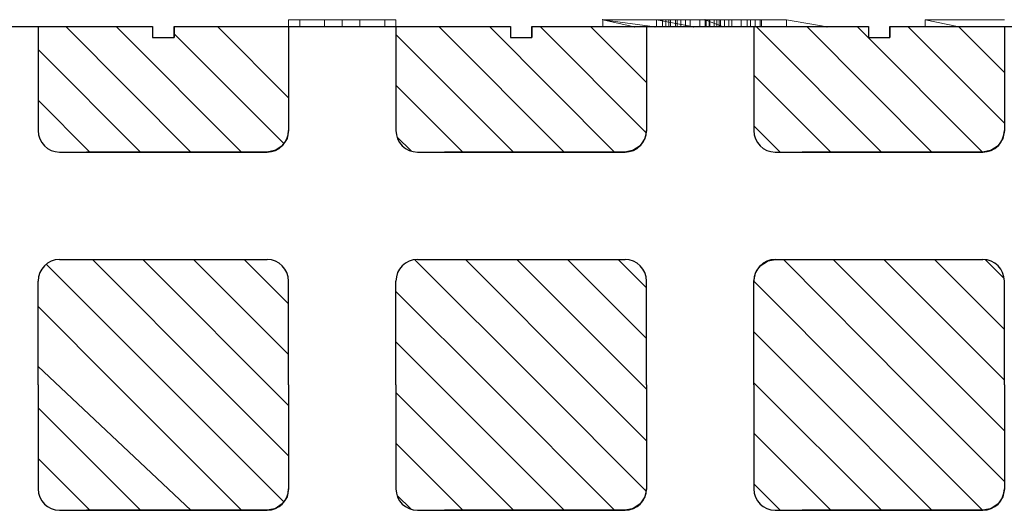
# Model space of a CAD drawing. Extents: x 14177 to 14504, y 2494 to 2693.
# Drawn here: x 14352 to 14365, y 2584 to 2591 of the extents above; entities that cross this region are included whole.
import ezdxf

# ---------------------------------------------------------------- set-up
doc = ezdxf.new("R2010")
doc.units = 0
doc.header["$MEASUREMENT"] = 0
doc.layers.add('1', color=7, linetype='Continuous')
doc.layers.add('3', color=84, linetype='Continuous')

msp = doc.modelspace()

# ---------------------------------------------------------------- linework, layer by layer
at = {"layer": '1', "color": 7, "linetype": 'Continuous'}
for p, q in [((14348.666, 2590.453, 0), (14353.516, 2590.453, 0)), ((14351.916, 2590.453, 0), (14351.916, 2589.003, 0)), ((14352.302, 2590.453, 0), (14354.052, 2588.703, 0)), ((14353.009, 2590.453, 0), (14354.759, 2588.703, 0)), ((14353.516, 2590.453, 0), (14353.516, 2590.303, 0)), ((14353.816, 2590.453, 0), (14353.816, 2590.303, 0)), ((14353.816, 2590.453, 0), (14358.516, 2590.453, 0)), ((14354.424, 2590.453, 0), (14355.416, 2589.461, 0)), ((14355.416, 2590.453, 0), (14355.416, 2589.003, 0)), ((14356.916, 2590.453, 0), (14356.916, 2589.003, 0)), ((14357.514, 2590.453, 0), (14359.264, 2588.703, 0)), ((14358.221, 2590.453, 0), (14359.971, 2588.703, 0)), ((14358.516, 2590.453, 0), (14358.516, 2590.303, 0)), ((14358.816, 2590.453, 0), (14358.816, 2590.303, 0)), ((14358.816, 2590.453, 0), (14363.516, 2590.453, 0)), ((14358.929, 2590.453, 0), (14360.41, 2588.972, 0)), ((14359.636, 2590.453, 0), (14360.416, 2589.673, 0)), ((14360.416, 2590.453, 0), (14360.416, 2589.003, 0)), ((14361.916, 2590.453, 0), (14361.916, 2589.003, 0)), ((14361.948, 2590.453, 0), (14363.698, 2588.703, 0)), ((14362.655, 2590.453, 0), (14364.405, 2588.703, 0)), ((14363.362, 2590.453, 0), (14365.112, 2588.703, 0)), ((14363.516, 2590.453, 0), (14363.516, 2590.303, 0)), ((14363.816, 2590.453, 0), (14363.816, 2590.303, 0)), ((14363.816, 2590.453, 0), (14368.516, 2590.453, 0)), ((14364.069, 2590.453, 0), (14365.416, 2589.107, 0)), ((14364.776, 2590.453, 0), (14365.416, 2589.814, 0)), ((14365.416, 2590.453, 0), (14365.416, 2589.003, 0)), ((14353.516, 2590.303, 0), (14353.816, 2590.303, 0)), ((14353.816, 2590.354, 0), (14355.349, 2588.82, 0)), ((14356.916, 2590.345, 0), (14358.557, 2588.703, 0)), ((14358.516, 2590.303, 0), (14358.816, 2590.303, 0)), ((14363.516, 2590.303, 0), (14363.816, 2590.303, 0)), ((14351.916, 2590.133, 0), (14353.345, 2588.703, 0)), ((14361.916, 2589.778, 0), (14362.991, 2588.703, 0)), ((14356.916, 2589.638, 0), (14357.85, 2588.703, 0)), ((14351.916, 2589.426, 0), (14352.638, 2588.703, 0)), ((14361.916, 2589.071, 0), (14362.283, 2588.703, 0)), ((14356.935, 2588.911, 0), (14357.127, 2588.72, 0)), ((14352.216, 2588.703, 0), (14355.116, 2588.703, 0)), ((14357.216, 2588.703, 0), (14360.116, 2588.703, 0)), ((14362.216, 2588.703, 0), (14365.116, 2588.703, 0)), ((14352.03, 2587.139, 0), (14353.816, 2585.354, 0)), ((14352.216, 2587.203, 0), (14355.116, 2587.203, 0)), ((14352.674, 2587.203, 0), (14354.424, 2585.453, 0)), ((14353.381, 2587.203, 0), (14355.416, 2585.168, 0)), ((14354.088, 2587.203, 0), (14355.416, 2585.876, 0)), ((14354.795, 2587.203, 0), (14355.416, 2586.583, 0)), ((14357.181, 2587.201, 0), (14358.929, 2585.453, 0)), ((14357.216, 2587.203, 0), (14360.116, 2587.203, 0)), ((14357.886, 2587.203, 0), (14359.636, 2585.453, 0)), ((14358.606, 2587.203, 0), (14360.416, 2585.393, 0)), ((14359.313, 2587.203, 0), (14360.416, 2586.101, 0)), ((14360.02, 2587.203, 0), (14360.416, 2586.808, 0)), ((14362.216, 2587.203, 0), (14365.116, 2587.203, 0)), ((14362.331, 2587.203, 0), (14364.069, 2585.453, 0)), ((14363.026, 2587.203, 0), (14364.776, 2585.453, 0)), ((14363.733, 2587.203, 0), (14365.416, 2585.521, 0)), ((14364.44, 2587.203, 0), (14365.416, 2586.228, 0)), ((14365.147, 2587.203, 0), (14365.414, 2586.937, 0)), ((14351.916, 2585.453, 0), (14351.916, 2586.903, 0)), ((14355.416, 2585.453, 0), (14355.416, 2586.903, 0)), ((14356.916, 2585.453, 0), (14356.916, 2586.903, 0)), ((14360.416, 2585.453, 0), (14360.416, 2586.903, 0)), ((14361.916, 2585.453, 0), (14361.916, 2586.903, 0)), ((14361.916, 2586.9, 0), (14363.362, 2585.453, 0)), ((14365.416, 2585.453, 0), (14365.416, 2586.903, 0)), ((14356.916, 2586.759, 0), (14358.221, 2585.453, 0)), ((14351.916, 2586.547, 0), (14353.009, 2585.453, 0)), ((14361.916, 2586.193, 0), (14362.655, 2585.453, 0)), ((14356.916, 2586.052, 0), (14357.514, 2585.453, 0)), ((14351.916, 2585.712, 0), (14354.052, 2583.703, 0)), ((14361.916, 2585.481, 0), (14363.698, 2583.703, 0)), ((14351.916, 2585.453, 0), (14351.916, 2584.003, 0)), ((14353.009, 2585.453, 0), (14354.759, 2583.703, 0)), ((14353.816, 2585.354, 0), (14355.349, 2583.82, 0)), ((14354.424, 2585.453, 0), (14355.416, 2584.461, 0)), ((14355.416, 2585.453, 0), (14355.416, 2584.003, 0)), ((14356.916, 2585.453, 0), (14356.916, 2584.003, 0)), ((14356.916, 2585.345, 0), (14358.557, 2583.703, 0)), ((14357.514, 2585.453, 0), (14359.264, 2583.703, 0)), ((14358.221, 2585.453, 0), (14359.971, 2583.703, 0)), ((14358.929, 2585.453, 0), (14360.41, 2583.972, 0)), ((14359.636, 2585.453, 0), (14360.416, 2584.673, 0)), ((14360.416, 2585.453, 0), (14360.416, 2584.003, 0)), ((14361.916, 2585.453, 0), (14361.916, 2584.003, 0)), ((14362.655, 2585.453, 0), (14364.405, 2583.703, 0)), ((14363.362, 2585.453, 0), (14365.112, 2583.703, 0)), ((14364.069, 2585.453, 0), (14365.416, 2584.107, 0)), ((14364.776, 2585.453, 0), (14365.416, 2584.814, 0)), ((14365.416, 2585.453, 0), (14365.416, 2584.003, 0)), ((14351.916, 2585.133, 0), (14353.345, 2583.703, 0)), ((14361.916, 2584.778, 0), (14362.991, 2583.703, 0)), ((14356.916, 2584.638, 0), (14357.85, 2583.703, 0)), ((14351.916, 2584.426, 0), (14352.638, 2583.703, 0)), ((14361.916, 2584.071, 0), (14362.283, 2583.703, 0)), ((14356.935, 2583.911, 0), (14357.127, 2583.72, 0)), ((14352.216, 2583.703, 0), (14355.116, 2583.703, 0)), ((14357.216, 2583.703, 0), (14360.116, 2583.703, 0)), ((14362.216, 2583.703, 0), (14365.116, 2583.703, 0))]:
    msp.add_line(p, q, dxfattribs=at)
for centre, start, end in [((14352.216, 2589.003, 0), 180, 270), ((14355.116, 2589.003, 0), 270, 360), ((14357.216, 2589.003, 0), 180, 270), ((14360.116, 2589.003, 0), 270, 360), ((14362.216, 2589.003, 0), 180, 270), ((14365.116, 2589.003, 0), 270, 360), ((14352.216, 2586.903, 0), 90, 180), ((14355.116, 2586.903, 0), 0, 90), ((14357.216, 2586.903, 0), 90, 180), ((14360.116, 2586.903, 0), 0, 90), ((14362.216, 2586.903, 0), 90, 180), ((14365.116, 2586.903, 0), 0, 90), ((14352.216, 2584.003, 0), 180, 270), ((14355.116, 2584.003, 0), 270, 360), ((14357.216, 2584.003, 0), 180, 270), ((14360.116, 2584.003, 0), 270, 360), ((14362.216, 2584.003, 0), 180, 270), ((14365.116, 2584.003, 0), 270, 360)]:
    msp.add_arc(centre, 0.3, start, end, dxfattribs=at)
at = {"layer": '1', "color": 7, "linetype": 'Continuous', "invisible_edges": 5}
for points in [[(14352.593, 2588.703, 0), (14355.416, 2590.453, 0), (14355.416, 2589.003, 0), (14354.932, 2588.703, 0)], [(14353.816, 2590.453, 0), (14353.816, 2590.453, 0), (14354.057, 2590.453, 0), (14353.816, 2590.303, 0)], [(14357.593, 2588.703, 0), (14360.416, 2590.453, 0), (14360.416, 2589.003, 0), (14359.932, 2588.703, 0)], [(14358.816, 2590.453, 0), (14358.816, 2590.453, 0), (14359.057, 2590.453, 0), (14358.816, 2590.303, 0)], [(14362.593, 2588.703, 0), (14365.416, 2590.453, 0), (14365.416, 2589.003, 0), (14364.932, 2588.703, 0)], [(14363.816, 2590.453, 0), (14363.816, 2590.453, 0), (14364.057, 2590.453, 0), (14363.816, 2590.303, 0)], [(14354.932, 2588.703, 0), (14355.416, 2589.003, 0), (14355.394, 2588.893, 0), (14355.089, 2588.703, 0)], [(14359.932, 2588.703, 0), (14360.416, 2589.003, 0), (14360.394, 2588.893, 0), (14360.089, 2588.703, 0)], [(14364.932, 2588.703, 0), (14365.416, 2589.003, 0), (14365.394, 2588.893, 0), (14365.089, 2588.703, 0)], [(14355.089, 2588.703, 0), (14355.394, 2588.893, 0), (14355.376, 2588.865, 0), (14355.116, 2588.703, 0)], [(14355.116, 2588.703, 0), (14355.376, 2588.865, 0), (14355.328, 2588.791, 0), (14355.217, 2588.723, 0)], [(14355.217, 2588.723, 0), (14355.328, 2588.791, 0), (14355.226, 2588.724, 0)], [(14360.089, 2588.703, 0), (14360.394, 2588.893, 0), (14360.376, 2588.865, 0), (14360.116, 2588.703, 0)], [(14360.116, 2588.703, 0), (14360.376, 2588.865, 0), (14360.328, 2588.791, 0), (14360.217, 2588.723, 0)], [(14360.217, 2588.723, 0), (14360.328, 2588.791, 0), (14360.226, 2588.724, 0)], [(14365.089, 2588.703, 0), (14365.394, 2588.893, 0), (14365.376, 2588.865, 0), (14365.116, 2588.703, 0)], [(14365.116, 2588.703, 0), (14365.376, 2588.865, 0), (14365.328, 2588.791, 0), (14365.217, 2588.723, 0)], [(14365.217, 2588.723, 0), (14365.328, 2588.791, 0), (14365.226, 2588.724, 0)], [(14361.916, 2586.903, 0), (14362.399, 2587.203, 0), (14364.738, 2587.203, 0), (14361.916, 2585.453, 0)], [(14361.937, 2587.014, 0), (14362.242, 2587.203, 0), (14362.399, 2587.203, 0), (14361.916, 2586.903, 0)], [(14361.955, 2587.042, 0), (14362.216, 2587.203, 0), (14362.242, 2587.203, 0), (14361.937, 2587.014, 0)], [(14362.003, 2587.115, 0), (14362.114, 2587.184, 0), (14362.216, 2587.203, 0), (14361.955, 2587.042, 0)], [(14362.105, 2587.182, 0), (14362.105, 2587.182, 0), (14362.114, 2587.184, 0), (14362.003, 2587.115, 0)], [(14352.593, 2583.703, 0), (14355.416, 2585.453, 0), (14355.416, 2584.003, 0), (14354.932, 2583.703, 0)], [(14357.593, 2583.703, 0), (14360.416, 2585.453, 0), (14360.416, 2584.003, 0), (14359.932, 2583.703, 0)], [(14362.593, 2583.703, 0), (14365.416, 2585.453, 0), (14365.416, 2584.003, 0), (14364.932, 2583.703, 0)], [(14354.932, 2583.703, 0), (14355.416, 2584.003, 0), (14355.394, 2583.893, 0), (14355.089, 2583.703, 0)], [(14359.932, 2583.703, 0), (14360.416, 2584.003, 0), (14360.394, 2583.893, 0), (14360.089, 2583.703, 0)], [(14364.932, 2583.703, 0), (14365.416, 2584.003, 0), (14365.394, 2583.893, 0), (14365.089, 2583.703, 0)], [(14355.089, 2583.703, 0), (14355.394, 2583.893, 0), (14355.376, 2583.865, 0), (14355.116, 2583.703, 0)], [(14355.116, 2583.703, 0), (14355.376, 2583.865, 0), (14355.328, 2583.791, 0), (14355.217, 2583.723, 0)], [(14360.089, 2583.703, 0), (14360.394, 2583.893, 0), (14360.376, 2583.865, 0), (14360.116, 2583.703, 0)], [(14360.116, 2583.703, 0), (14360.376, 2583.865, 0), (14360.328, 2583.791, 0), (14360.217, 2583.723, 0)], [(14365.089, 2583.703, 0), (14365.394, 2583.893, 0), (14365.376, 2583.865, 0), (14365.116, 2583.703, 0)], [(14365.116, 2583.703, 0), (14365.376, 2583.865, 0), (14365.328, 2583.791, 0), (14365.217, 2583.723, 0)], [(14355.217, 2583.723, 0), (14355.328, 2583.791, 0), (14355.226, 2583.724, 0)], [(14360.217, 2583.723, 0), (14360.328, 2583.791, 0), (14360.226, 2583.724, 0)], [(14365.217, 2583.723, 0), (14365.328, 2583.791, 0), (14365.226, 2583.724, 0)]]:
    msp.add_3dface(points, dxfattribs=at)
at = {"layer": '3', "lineweight": 0, "extrusion": (0, -1.22461e-16, -1)}
for p, q in [((14355.919, 2590.55, 19.134), (14355.415, 2590.55, 19.584)), ((14355.415, 2590.55, 19.584), (14355.415, 2590.55, 19.884)), ((14355.415, 2590.55, 19.884), (14355.572, 2590.55, 19.884)), ((14355.415, 2590.55, 19.884), (14355.415, 2590.45, 19.884)), ((14355.415, 2590.55, 19.584), (14355.415, 2590.45, 19.584)), ((14355.572, 2590.55, 18.384), (14355.415, 2590.55, 18.384)), ((14355.415, 2590.55, 18.384), (14355.415, 2590.55, 18.684)), ((14355.415, 2590.55, 18.684), (14356.051, 2590.55, 19.252)), ((14355.415, 2590.55, 18.684), (14355.415, 2590.45, 18.684)), ((14355.415, 2590.55, 18.384), (14355.415, 2590.45, 18.384)), ((14356.411, 2590.55, 19.134), (14355.572, 2590.55, 19.884)), ((14355.572, 2590.55, 19.884), (14355.572, 2590.45, 19.884)), ((14355.572, 2590.55, 18.384), (14356.412, 2590.55, 19.134)), ((14355.572, 2590.55, 18.384), (14355.572, 2590.45, 18.384)), ((14356.051, 2590.55, 19.252), (14355.919, 2590.55, 19.134)), ((14355.919, 2590.45, 19.134), (14355.919, 2590.55, 19.134)), ((14356.051, 2590.55, 19.252), (14356.411, 2590.55, 19.134)), ((14356.759, 2590.55, 18.384), (14356.165, 2590.55, 18.914)), ((14356.412, 2590.55, 19.134), (14356.165, 2590.55, 18.914)), ((14356.165, 2590.45, 19.354), (14356.165, 2590.55, 19.354)), ((14356.165, 2590.55, 19.354), (14356.759, 2590.55, 19.884)), ((14356.411, 2590.55, 19.134), (14356.165, 2590.55, 19.354)), ((14356.165, 2590.45, 18.914), (14356.165, 2590.55, 18.914)), ((14356.915, 2590.55, 18.684), (14356.412, 2590.55, 19.134)), ((14356.412, 2590.45, 19.134), (14356.412, 2590.55, 19.134)), ((14356.412, 2590.55, 19.134), (14356.915, 2590.55, 19.584)), ((14356.915, 2590.55, 18.384), (14356.759, 2590.55, 18.384)), ((14356.759, 2590.55, 18.384), (14356.759, 2590.45, 18.384)), ((14356.759, 2590.55, 19.884), (14356.915, 2590.55, 19.884)), ((14356.759, 2590.55, 19.884), (14356.759, 2590.45, 19.884)), ((14356.915, 2590.55, 18.684), (14356.915, 2590.55, 18.384)), ((14356.915, 2590.55, 18.684), (14356.915, 2590.45, 18.684)), ((14356.915, 2590.55, 18.384), (14356.915, 2590.45, 18.384)), ((14356.915, 2590.55, 19.884), (14356.915, 2590.55, 19.584)), ((14356.915, 2590.55, 19.584), (14356.915, 2590.45, 19.584)), ((14356.915, 2590.55, 19.884), (14356.915, 2590.45, 19.884)), ((14359.806, 2590.55, 11.903), (14359.806, 2590.45, 11.903)), ((14360.246, 2590.45, 12.305), (14359.806, 2590.55, 11.903)), ((14360.246, 2590.45, 12.305), (14359.806, 2590.55, 11.903)), ((14360.246, 2590.45, 12.305), (14359.806, 2590.55, 11.903)), ((14360.246, 2590.45, 12.305), (14359.806, 2590.55, 11.903)), ((14359.806, 2590.55, 11.903), (14361.236, 2590.55, 11.903)), ((14359.806, 2590.55, 13.819), (14359.806, 2590.45, 13.819)), ((14360.534, 2590.45, 14.273), (14359.806, 2590.55, 13.819)), ((14359.806, 2590.55, 11.273), (14359.806, 2590.45, 11.273)), ((14359.806, 2590.55, 11.273), (14362.371, 2590.55, 11.273)), ((14359.806, 2590.55, 13.217), (14359.806, 2590.45, 13.217)), ((14359.806, 2590.55, 13.217), (14361.236, 2590.55, 13.217)), ((14359.806, 2590.55, 11.903), (14359.806, 2590.45, 11.903)), ((14359.806, 2590.55, 11.273), (14359.806, 2590.45, 11.273)), ((14359.806, 2590.55, 11.903), (14359.806, 2590.55, 11.273)), ((14359.806, 2590.55, 13.819), (14359.806, 2590.45, 13.819)), ((14359.806, 2590.55, 13.217), (14359.806, 2590.45, 13.217)), ((14359.806, 2590.55, 13.819), (14359.806, 2590.55, 13.217)), ((14359.806, 2590.55, 13.819), (14360.534, 2590.45, 14.273)), ((14362.371, 2590.55, 13.819), (14359.806, 2590.55, 13.819)), ((14359.806, 2590.55, 11.903), (14359.806, 2590.55, 11.273)), ((14359.806, 2590.55, 11.273), (14362.371, 2590.55, 11.273)), ((14359.806, 2590.55, 11.903), (14362.371, 2590.55, 11.903)), ((14359.806, 2590.55, 13.217), (14359.806, 2590.55, 13.819)), ((14359.806, 2590.55, 13.819), (14362.371, 2590.55, 13.819)), ((14359.806, 2590.55, 13.217), (14362.371, 2590.55, 13.217)), ((14360.555, 2590.55, 12.75), (14360.555, 2590.45, 12.75)), ((14361.077, 2590.45, 13.217), (14360.555, 2590.55, 12.75)), ((14361.077, 2590.45, 13.217), (14360.555, 2590.55, 12.75)), ((14360.555, 2590.55, 12.75), (14361.236, 2590.55, 12.75)), ((14360.555, 2590.55, 12.305), (14360.555, 2590.45, 12.305)), ((14360.555, 2590.55, 12.305), (14361.236, 2590.55, 12.305)), ((14360.555, 2590.55, 12.75), (14360.555, 2590.45, 12.75)), ((14360.555, 2590.55, 12.305), (14360.555, 2590.45, 12.305)), ((14360.555, 2590.55, 12.75), (14360.555, 2590.55, 12.305)), ((14360.555, 2590.55, 12.305), (14360.555, 2590.55, 12.75)), ((14360.555, 2590.55, 12.75), (14361.486, 2590.55, 12.75)), ((14360.555, 2590.55, 12.305), (14361.486, 2590.55, 12.305)), ((14360.64, 2590.55, 20.228), (14360.64, 2590.55, 18.914)), ((14360.64, 2590.55, 18.914), (14360.64, 2590.45, 18.914)), ((14360.64, 2590.55, 20.228), (14360.64, 2590.45, 20.228)), ((14360.686, 2590.55, 20.317), (14360.686, 2590.45, 20.317)), ((14360.728, 2590.55, 18.61), (14360.728, 2590.45, 18.61)), ((14360.754, 2590.55, 20.336), (14360.754, 2590.45, 20.336)), ((14360.822, 2590.55, 20.32), (14360.822, 2590.45, 20.32)), ((14360.843, 2590.55, 18.932), (14360.843, 2590.55, 20.232)), ((14360.843, 2590.55, 20.232), (14360.843, 2590.45, 20.232)), ((14360.843, 2590.55, 18.932), (14360.843, 2590.45, 18.932)), ((14360.896, 2590.55, 18.742), (14360.896, 2590.45, 18.742)), ((14360.961, 2590.55, 18.512), (14360.961, 2590.45, 18.512)), ((14361.026, 2590.55, 18.681), (14361.026, 2590.45, 18.681)), ((14361.16, 2590.55, 18.749), (14361.16, 2590.45, 18.749)), ((14361.162, 2590.55, 18.564), (14361.162, 2590.45, 18.564)), ((14361.236, 2590.45, 13.217), (14361.236, 2590.55, 12.75)), ((14361.236, 2590.55, 12.75), (14361.236, 2590.55, 13.217)), ((14361.236, 2590.45, 13.217), (14361.236, 2590.55, 13.217)), ((14361.236, 2590.55, 12.75), (14361.236, 2590.45, 13.217)), ((14361.236, 2590.55, 12.305), (14361.486, 2590.45, 12.305)), ((14361.236, 2590.45, 12.305), (14361.236, 2590.55, 11.903)), ((14361.236, 2590.55, 11.903), (14361.236, 2590.55, 12.305)), ((14361.236, 2590.45, 12.305), (14361.236, 2590.55, 12.305)), ((14361.236, 2590.55, 11.903), (14361.236, 2590.45, 12.305)), ((14361.236, 2590.55, 13.217), (14361.236, 2590.45, 13.217)), ((14362.371, 2590.55, 12.75), (14361.236, 2590.55, 12.75)), ((14361.236, 2590.55, 12.75), (14361.236, 2590.55, 13.217)), ((14362.371, 2590.55, 13.217), (14361.236, 2590.55, 13.217)), ((14362.371, 2590.55, 11.903), (14361.236, 2590.55, 11.903)), ((14361.236, 2590.55, 11.903), (14361.236, 2590.55, 12.305)), ((14362.371, 2590.55, 12.305), (14361.236, 2590.55, 12.305)), ((14361.248, 2590.55, 20.256), (14361.248, 2590.55, 18.912)), ((14361.248, 2590.55, 18.912), (14361.248, 2590.45, 18.912)), ((14361.248, 2590.55, 20.256), (14361.248, 2590.45, 20.256)), ((14361.294, 2590.55, 20.322), (14361.294, 2590.45, 20.322)), ((14361.299, 2590.55, 18.698), (14361.299, 2590.45, 18.698)), ((14361.362, 2590.55, 20.336), (14361.362, 2590.45, 20.336)), ((14361.398, 2590.55, 18.571), (14361.398, 2590.45, 18.571)), ((14361.43, 2590.55, 20.322), (14361.43, 2590.45, 20.322)), ((14361.451, 2590.55, 18.91), (14361.451, 2590.55, 20.252)), ((14361.451, 2590.55, 20.252), (14361.451, 2590.45, 20.252)), ((14361.451, 2590.55, 18.91), (14361.451, 2590.45, 18.91)), ((14361.486, 2590.55, 12.305), (14361.486, 2590.55, 12.75)), ((14361.486, 2590.55, 12.75), (14362.371, 2590.55, 12.75)), ((14361.486, 2590.55, 12.305), (14362.371, 2590.55, 12.305)), ((14361.486, 2590.55, 12.305), (14361.486, 2590.55, 12.75)), ((14361.505, 2590.55, 18.749), (14361.505, 2590.45, 18.749)), ((14361.568, 2590.55, 18.512), (14361.568, 2590.45, 18.512)), ((14361.608, 2590.55, 18.681), (14361.608, 2590.45, 18.681)), ((14361.738, 2590.55, 18.628), (14361.738, 2590.45, 18.628)), ((14361.741, 2590.55, 18.744), (14361.741, 2590.45, 18.744)), ((14361.822, 2590.55, 20.234), (14361.822, 2590.55, 18.906)), ((14361.822, 2590.55, 18.731), (14361.822, 2590.55, 18.697)), ((14361.822, 2590.55, 18.697), (14361.822, 2590.45, 18.697)), ((14361.822, 2590.55, 18.731), (14361.822, 2590.45, 18.731)), ((14361.822, 2590.55, 18.906), (14361.822, 2590.45, 18.906)), ((14361.822, 2590.55, 20.234), (14361.822, 2590.45, 20.234)), ((14361.868, 2590.55, 18.61), (14361.868, 2590.45, 18.61)), ((14361.868, 2590.55, 20.317), (14361.868, 2590.45, 20.317)), ((14361.936, 2590.55, 18.58), (14361.936, 2590.45, 18.58)), ((14361.936, 2590.55, 20.336), (14361.936, 2590.45, 20.336)), ((14362.005, 2590.55, 18.61), (14362.005, 2590.45, 18.61)), ((14362.005, 2590.55, 20.322), (14362.005, 2590.45, 20.322)), ((14362.025, 2590.55, 18.7), (14362.025, 2590.55, 20.254)), ((14362.025, 2590.55, 20.254), (14362.025, 2590.45, 20.254)), ((14362.025, 2590.55, 18.7), (14362.025, 2590.45, 18.7)), ((14362.371, 2590.55, 11.273), (14362.371, 2590.45, 11.273)), ((14362.939, 2590.45, 11.627), (14362.371, 2590.55, 11.273)), ((14362.371, 2590.55, 11.273), (14362.371, 2590.45, 11.273)), ((14362.371, 2590.55, 13.819), (14362.939, 2590.45, 14.273)), ((14362.371, 2590.55, 11.273), (14362.939, 2590.45, 11.627)), ((14362.371, 2590.55, 13.819), (14362.939, 2590.45, 14.273)), ((14362.371, 2590.55, 11.273), (14362.371, 2590.55, 13.819)), ((14362.371, 2590.55, 12.75), (14362.371, 2590.55, 13.217)), ((14362.371, 2590.55, 11.903), (14362.371, 2590.55, 12.305)), ((14362.371, 2590.55, 11.903), (14362.371, 2590.55, 11.273)), ((14362.371, 2590.55, 12.305), (14362.371, 2590.55, 12.75)), ((14362.371, 2590.55, 13.217), (14362.371, 2590.55, 13.819)), ((14364.308, 2590.55, 13.819), (14364.308, 2590.45, 13.819)), ((14364.785, 2590.45, 14.273), (14364.308, 2590.55, 13.819)), ((14364.308, 2590.55, 11.273), (14364.308, 2590.45, 11.273)), ((14364.308, 2590.55, 11.273), (14365.42, 2590.55, 11.273)), ((14364.308, 2590.55, 13.819), (14364.308, 2590.45, 13.819)), ((14364.308, 2590.55, 11.273), (14364.308, 2590.45, 11.273)), ((14364.308, 2590.55, 13.819), (14364.308, 2590.55, 11.273)), ((14364.308, 2590.55, 13.819), (14364.785, 2590.45, 14.273)), ((14365.42, 2590.55, 13.819), (14364.308, 2590.55, 13.819)), ((14364.308, 2590.55, 11.273), (14364.308, 2590.55, 13.819)), ((14364.308, 2590.55, 13.819), (14365.42, 2590.55, 13.819)), ((14364.308, 2590.55, 11.273), (14365.42, 2590.55, 11.273)), ((14355.415, 2590.45, 19.584), (14355.919, 2590.45, 19.134)), ((14355.919, 2590.45, 19.134), (14355.415, 2590.45, 18.684)), ((14355.415, 2590.45, 18.684), (14355.415, 2590.45, 18.384)), ((14355.415, 2590.45, 18.384), (14355.572, 2590.45, 18.384)), ((14355.572, 2590.45, 19.884), (14355.415, 2590.45, 19.884)), ((14355.415, 2590.45, 19.884), (14355.415, 2590.45, 19.584)), ((14355.416, 2590.45, 26.034), (14355.416, 2590.45, 24.534)), ((14355.416, 2590.45, 24.534), (14356.916, 2590.45, 24.534)), ((14355.572, 2590.45, 19.884), (14356.165, 2590.45, 19.354)), ((14356.165, 2590.45, 18.914), (14355.572, 2590.45, 18.384)), ((14356.165, 2590.45, 18.914), (14356.759, 2590.45, 18.384)), ((14356.759, 2590.45, 19.884), (14356.165, 2590.45, 19.354)), ((14356.412, 2590.45, 19.134), (14356.915, 2590.45, 18.684)), ((14356.915, 2590.45, 19.584), (14356.412, 2590.45, 19.134)), ((14356.915, 2590.45, 19.884), (14356.759, 2590.45, 19.884)), ((14356.759, 2590.45, 18.384), (14356.915, 2590.45, 18.384)), ((14356.915, 2590.45, 19.584), (14356.915, 2590.45, 19.884)), ((14356.915, 2590.45, 18.384), (14356.915, 2590.45, 18.684)), ((14356.916, 2590.45, 26.034), (14356.916, 2590.45, 24.534)), ((14360.246, 2590.45, 12.305), (14359.806, 2590.45, 11.903)), ((14360.534, 2590.45, 14.273), (14359.806, 2590.45, 13.819)), ((14359.806, 2590.45, 11.273), (14362.371, 2590.45, 11.273)), ((14359.806, 2590.45, 13.217), (14361.236, 2590.45, 13.217)), ((14359.806, 2590.45, 11.903), (14359.806, 2590.45, 11.273)), ((14359.806, 2590.45, 13.819), (14359.806, 2590.45, 13.217)), ((14360.246, 2590.45, 12.305), (14361.236, 2590.45, 12.305)), ((14360.416, 2590.45, 26.034), (14360.416, 2590.45, 24.534)), ((14360.416, 2590.45, 24.534), (14361.916, 2590.45, 24.534)), ((14362.939, 2590.45, 14.273), (14360.534, 2590.45, 14.273)), ((14361.077, 2590.45, 13.217), (14360.555, 2590.45, 12.75)), ((14360.555, 2590.45, 12.305), (14361.486, 2590.45, 12.305)), ((14360.555, 2590.45, 12.75), (14360.555, 2590.45, 12.305)), ((14360.64, 2590.45, 18.914), (14360.64, 2590.45, 20.228)), ((14360.843, 2590.45, 20.232), (14360.843, 2590.45, 18.932)), ((14361.077, 2590.45, 13.217), (14361.236, 2590.45, 13.217)), ((14361.248, 2590.45, 18.912), (14361.248, 2590.45, 20.256)), ((14361.451, 2590.45, 20.252), (14361.451, 2590.45, 18.91)), ((14361.822, 2590.45, 18.697), (14361.822, 2590.45, 18.731)), ((14361.822, 2590.45, 18.906), (14361.822, 2590.45, 20.234)), ((14361.916, 2590.45, 26.034), (14361.916, 2590.45, 24.534)), ((14362.025, 2590.45, 20.254), (14362.025, 2590.45, 18.7)), ((14362.939, 2590.45, 11.627), (14362.371, 2590.45, 11.273)), ((14362.939, 2590.45, 11.627), (14362.939, 2590.45, 14.273)), ((14364.785, 2590.45, 14.273), (14364.308, 2590.45, 13.819)), ((14364.308, 2590.45, 11.273), (14365.42, 2590.45, 11.273)), ((14364.308, 2590.45, 13.819), (14364.308, 2590.45, 11.273)), ((14366.17, 2590.45, 14.273), (14364.785, 2590.45, 14.273))]:
    msp.add_line(p, q, dxfattribs=at)
at = {"layer": '3', "lineweight": 0, "extrusion": (0, -1, 1.22461e-16)}
for centre, radius, start, end in [((14361.542, 18.914, -2590.55), 0.902, 180, 182.5269), ((14360.772, 20.228, -2590.55), 0.132, 172.752, 180), ((14361.374, 18.907, -2590.55), 0.734, 182.5269, 185.477), ((14360.748, 20.231, -2590.55), 0.108, 164.2812, 172.752), ((14361.288, 18.898, -2590.55), 0.648, 185.477, 189.9737), ((14360.74, 20.234, -2590.55), 0.0995, 152.7512, 164.2812), ((14361.127, 18.87, -2590.55), 0.484, 189.9737, 195.5709), ((14360.739, 20.234, -2590.55), 0.0984, 141.1169, 152.7512), ((14361.068, 18.854, -2590.55), 0.423, 195.5709, 201.1416), ((14360.744, 20.23, -2590.55), 0.105, 132.6358, 141.1169), ((14360.759, 20.213, -2590.55), 0.127, 125.2924, 132.6358), ((14360.987, 18.822, -2590.55), 0.336, 201.1416, 207.7699), ((14360.716, 20.289, -2590.55), 0.0418, 117.3783, 136.606), ((14360.96, 18.808, -2590.55), 0.306, 207.7699, 214.2061), ((14360.733, 20.257, -2590.55), 0.0779, 105.5756, 117.3783), ((14360.929, 18.787, -2590.55), 0.268, 214.2061, 221.3116), ((14360.742, 20.222, -2590.55), 0.113, 95.767, 105.5756), ((14360.917, 18.757, -2590.55), 0.24, 217.7772, 225.2003), ((14360.754, 20.106, -2590.55), 0.23, 90, 95.767), ((14360.91, 18.749, -2590.55), 0.229, 225.2003, 232.8828), ((14360.78, 20.262, -2590.55), 0.0787, 100.0699, 109.5532), ((14360.777, 20.281, -2590.55), 0.0594, 88.2857, 100.0699), ((14360.913, 18.754, -2590.55), 0.235, 232.8828, 248.1964), ((14360.777, 20.286, -2590.55), 0.0544, 72.065, 88.2857), ((14360.775, 20.28, -2590.55), 0.061, 57.2583, 72.065), ((14360.77, 20.272, -2590.55), 0.0711, 50.018, 57.2583), ((14360.757, 20.256, -2590.55), 0.091, 44.014, 50.018), ((14360.744, 20.268, -2590.55), 0.0934, 21.8211, 33.6434), ((14360.943, 18.829, -2590.55), 0.316, 248.1964, 260.3573), ((14360.702, 20.251, -2590.55), 0.14, 13.1284, 21.8211), ((14360.665, 20.242, -2590.55), 0.177, 5.4063, 13.1284), ((14360.559, 20.232, -2590.55), 0.284, 0, 5.4063), ((14361.462, 18.932, -2590.55), 0.619, 180, 180.2313), ((14361.449, 18.932, -2590.55), 0.607, 180.2313, 180.4662), ((14361.356, 18.931, -2590.55), 0.513, 180.4662, 189.2103), ((14361.097, 18.89, -2590.55), 0.251, 189.2103, 204.3253), ((14361.048, 18.867, -2590.55), 0.197, 204.3253, 212.0965), ((14361.016, 18.848, -2590.55), 0.16, 212.0965, 221.1931), ((14360.954, 18.889, -2590.55), 0.376, 260.3573, 265.6081), ((14361.01, 18.816, -2590.55), 0.136, 212.6596, 217.3787), ((14361.002, 18.81, -2590.55), 0.126, 217.3787, 222.3761), ((14360.999, 18.807, -2590.55), 0.121, 222.3761, 232.939), ((14360.961, 18.989, -2590.55), 0.477, 265.6081, 270), ((14361.002, 18.81, -2590.55), 0.126, 232.939, 243.2198), ((14361.007, 18.821, -2590.55), 0.137, 243.2198, 253.7582), ((14360.961, 18.966, -2590.55), 0.454, 270, 275.3851), ((14361.02, 18.864, -2590.55), 0.182, 253.7582, 262.2478), ((14361.023, 18.89, -2590.55), 0.209, 262.2478, 266.4114), ((14360.966, 18.915, -2590.55), 0.403, 275.3851, 281.2741), ((14361.026, 18.936, -2590.55), 0.255, 266.4114, 270), ((14361.026, 18.818, -2590.55), 0.137, 270, 279.2268), ((14360.969, 18.9, -2590.55), 0.387, 281.2741, 287.1092), ((14361.024, 18.83, -2590.55), 0.149, 279.2268, 287.9054), ((14361.019, 18.844, -2590.55), 0.164, 287.9054, 297.5451), ((14360.973, 18.886, -2590.55), 0.373, 287.1092, 293.1101), ((14360.994, 18.892, -2590.55), 0.218, 297.5451, 305.2975), ((14360.973, 18.887, -2590.55), 0.374, 293.1101, 296.73), ((14360.973, 18.923, -2590.55), 0.255, 305.2975, 311.005), ((14360.97, 18.893, -2590.55), 0.381, 296.73, 300.2973), ((14360.917, 18.988, -2590.55), 0.341, 311.005, 315.5928), ((14360.821, 19.02, -2590.55), 0.435, 321.3021, 326.4775), ((14361.036, 18.799, -2590.55), 0.266, 298.1915, 305.2239), ((14360.749, 19.068, -2590.55), 0.521, 326.4775, 330.9922), ((14360.994, 18.859, -2590.55), 0.339, 305.2239, 311.0819), ((14360.696, 19.097, -2590.55), 0.582, 330.9922, 336.0483), ((14360.95, 18.91, -2590.55), 0.407, 311.0819, 319.4853), ((14360.546, 19.164, -2590.55), 0.746, 336.0483, 340.2392), ((14361.304, 20.256, -2590.55), 0.0559, 157.3009, 180), ((14361.32, 20.25, -2590.55), 0.0729, 139.1027, 157.3009), ((14360.772, 19.061, -2590.55), 0.64, 319.4853, 325.4531), ((14361.339, 20.233, -2590.55), 0.0988, 128.7528, 139.1027), ((14361.38, 20.183, -2590.55), 0.163, 121.6807, 128.7528), ((14361.32, 20.29, -2590.55), 0.0416, 111.7441, 129.5881), ((14361.551, 18.799, -2590.55), 0.271, 201.9291, 208.9073), ((14361.34, 20.24, -2590.55), 0.0951, 102.2942, 111.7441), ((14361.57, 18.81, -2590.55), 0.293, 208.9073, 215.4873), ((14361.35, 20.195, -2590.55), 0.141, 94.503, 102.2942), ((14361.59, 18.824, -2590.55), 0.317, 215.4873, 223.9225), ((14361.362, 20.041, -2590.55), 0.295, 90, 94.503), ((14361.652, 18.884, -2590.55), 0.403, 223.9225, 230.9497), ((14361.362, 20.143, -2590.55), 0.193, 86.3971, 90), ((14361.364, 20.168, -2590.55), 0.168, 82.4009, 86.3971), ((14361.366, 20.184, -2590.55), 0.153, 73.4891, 82.4009), ((14361.586, 18.816, -2590.55), 0.309, 232.4573, 238.9852), ((14361.373, 20.206, -2590.55), 0.129, 63.343, 73.4891), ((14361.568, 18.786, -2590.55), 0.275, 238.9852, 246.1228), ((14361.35, 20.263, -2590.55), 0.0993, 25.7875, 35.8497), ((14361.342, 20.26, -2590.55), 0.108, 16.3346, 25.7875), ((14361.331, 20.257, -2590.55), 0.119, 7.3463, 16.3346), ((14361.296, 20.252, -2590.55), 0.155, 0, 7.3463), ((14361.746, 18.91, -2590.55), 0.295, 180, 191.0157), ((14361.691, 18.899, -2590.55), 0.239, 191.0157, 203.9795), ((14361.565, 18.779, -2590.55), 0.266, 246.1228, 253.1619), ((14361.688, 18.898, -2590.55), 0.236, 203.9795, 211.5631), ((14361.699, 18.905, -2590.55), 0.249, 211.5631, 218.8494), ((14361.565, 18.779, -2590.55), 0.267, 253.1619, 260.1952), ((14361.671, 18.849, -2590.55), 0.194, 211.2795, 225.0235), ((14361.566, 18.786, -2590.55), 0.274, 260.1952, 265.2334), ((14361.61, 18.789, -2590.55), 0.108, 225.0235, 247.0149), ((14361.568, 18.807, -2590.55), 0.295, 265.2334, 270), ((14361.568, 18.63, -2590.55), 0.118, 270, 280.6227), ((14361.607, 18.78, -2590.55), 0.0987, 247.0149, 258.8767), ((14361.608, 18.788, -2590.55), 0.107, 258.8767, 270), ((14361.564, 18.65, -2590.55), 0.139, 280.6227, 289.9997), ((14361.608, 18.827, -2590.55), 0.146, 270, 278.5336), ((14361.551, 18.687, -2590.55), 0.177, 289.9997, 308.0935), ((14361.607, 18.834, -2590.55), 0.153, 278.5336, 286.76), ((14361.604, 18.845, -2590.55), 0.165, 286.76, 296.2895), ((14361.422, 18.851, -2590.55), 0.385, 308.0935, 318.0239), ((14361.583, 18.887, -2590.55), 0.211, 296.2895, 304.1863), ((14361.565, 18.913, -2590.55), 0.243, 304.1863, 309.961), ((14361.345, 18.92, -2590.55), 0.49, 318.0239, 320.6137), ((14361.518, 18.97, -2590.55), 0.317, 309.961, 314.6891), ((14361.25, 18.998, -2590.55), 0.613, 320.6137, 322.8028), ((14361.556, 18.852, -2590.55), 0.288, 309.0463, 315.8065), ((14361.546, 18.942, -2590.55), 0.278, 314.5324, 318.8085), ((14361.55, 18.938, -2590.55), 0.272, 318.8085, 323.1538), ((14361.513, 18.894, -2590.55), 0.349, 315.8065, 321.6647), ((14361.55, 18.939, -2590.55), 0.272, 323.1538, 330.2277), ((14361.483, 18.918, -2590.55), 0.387, 321.6647, 326.3348), ((14361.535, 18.947, -2590.55), 0.289, 330.2277, 336.9795), ((14361.518, 18.954, -2590.55), 0.308, 336.9795, 343.8095), ((14361.411, 18.966, -2590.55), 0.474, 326.3348, 330.3427), ((14361.464, 18.97, -2590.55), 0.364, 343.8095, 349.8184), ((14361.953, 18.697, -2590.55), 0.13, 180, 187.2124), ((14361.944, 20.234, -2590.55), 0.121, 179.9288, 180), ((14361.943, 20.234, -2590.55), 0.121, 179.8574, 179.9288), ((14361.926, 20.234, -2590.55), 0.103, 160.7776, 179.8574), ((14361.927, 18.694, -2590.55), 0.104, 187.2124, 195.7636), ((14361.918, 18.691, -2590.55), 0.0949, 195.7636, 207.6081), ((14361.913, 20.239, -2590.55), 0.0897, 139.3194, 160.7776), ((14361.915, 18.69, -2590.55), 0.0921, 207.6081, 219.7338), ((14361.92, 18.694, -2590.55), 0.0985, 219.7338, 228.7307), ((14361.923, 20.23, -2590.55), 0.103, 130.8975, 139.3194), ((14361.934, 18.71, -2590.55), 0.12, 228.7307, 236.4758), ((14361.94, 20.21, -2590.55), 0.129, 123.8241, 130.8975), ((14361.915, 18.638, -2590.55), 0.0542, 210.6775, 226.4572), ((14361.898, 20.286, -2590.55), 0.0437, 115.5884, 133.2986), ((14361.917, 18.64, -2590.55), 0.0574, 226.4572, 241.537), ((14361.919, 20.243, -2590.55), 0.0915, 105.5756, 115.5884), ((14361.924, 18.653, -2590.55), 0.0718, 241.537, 259.3885), ((14361.93, 20.202, -2590.55), 0.134, 97.2611, 105.5756), ((14361.936, 18.72, -2590.55), 0.14, 259.3885, 270), ((14361.948, 20.065, -2590.55), 0.272, 92.3644, 97.2611), ((14361.936, 18.673, -2590.55), 0.0935, 270, 281.924), ((14361.936, 20.133, -2590.55), 0.203, 86.7085, 90), ((14361.938, 20.159, -2590.55), 0.178, 83.0681, 86.7085), ((14361.938, 18.667, -2590.55), 0.0874, 281.924, 294.5007), ((14361.94, 20.176, -2590.55), 0.161, 74.4269, 83.0681), ((14361.935, 18.672, -2590.55), 0.0929, 294.5007, 305.8936), ((14361.947, 20.203, -2590.55), 0.133, 64.4215, 74.4269), ((14361.92, 18.693, -2590.55), 0.119, 305.8936, 315.3325), ((14361.922, 20.263, -2590.55), 0.102, 26.086, 35.8497), ((14361.92, 18.664, -2590.55), 0.101, 327.5126, 338.9822), ((14361.918, 20.261, -2590.55), 0.106, 16.6476, 26.086), ((14361.874, 18.681, -2590.55), 0.15, 338.9822, 347.4441), ((14361.909, 20.258, -2590.55), 0.115, 7.5844, 16.6476), ((14361.836, 18.69, -2590.55), 0.189, 347.4441, 354.7774), ((14361.879, 20.254, -2590.55), 0.146, 0, 7.5844), ((14361.729, 18.7, -2590.55), 0.296, 354.7774, 360), ((14360.772, 20.228, -2590.45), 0.132, 172.8469, 180), ((14361.534, 18.914, -2590.45), 0.894, 180, 183.0372), ((14360.748, 20.231, -2590.45), 0.108, 164.4984, 172.8469), ((14361.338, 18.904, -2590.45), 0.698, 183.0372, 186.6937), ((14360.74, 20.233, -2590.45), 0.0997, 152.9446, 164.4984), ((14361.217, 18.889, -2590.45), 0.576, 186.6937, 195.3562), ((14360.739, 20.234, -2590.45), 0.0983, 141.2623, 152.9446), ((14360.744, 20.23, -2590.45), 0.105, 132.7001, 141.2623), ((14361.003, 18.831, -2590.45), 0.354, 195.3562, 207.9309), ((14360.759, 20.214, -2590.45), 0.127, 125.2924, 132.7001), ((14360.716, 20.289, -2590.45), 0.0414, 118.5497, 136.606), ((14360.96, 18.808, -2590.45), 0.305, 207.9309, 214.2964), ((14360.731, 20.261, -2590.45), 0.0733, 107.0067, 118.5497), ((14360.929, 18.787, -2590.45), 0.268, 214.2964, 221.3116), ((14360.741, 20.229, -2590.45), 0.107, 96.1504, 107.0067), ((14360.918, 18.758, -2590.45), 0.241, 217.7772, 223.4045), ((14360.754, 20.108, -2590.45), 0.229, 90, 96.1504), ((14360.91, 18.75, -2590.45), 0.23, 223.4045, 229.2357), ((14360.781, 20.26, -2590.45), 0.0812, 103.193, 109.5532), ((14360.91, 18.75, -2590.45), 0.229, 229.2357, 236.9446), ((14360.778, 20.275, -2590.45), 0.0653, 95.687, 103.193), ((14360.777, 20.283, -2590.45), 0.0576, 80.4136, 95.687), ((14360.918, 18.762, -2590.45), 0.244, 236.9446, 244.3016), ((14360.777, 20.285, -2590.45), 0.0557, 64.7353, 80.4136), ((14360.774, 20.278, -2590.45), 0.0631, 53.06, 64.7353), ((14360.759, 20.258, -2590.45), 0.088, 44.014, 53.06), ((14360.925, 18.777, -2590.45), 0.261, 244.3016, 251.7581), ((14360.744, 20.268, -2590.45), 0.0935, 21.73, 33.6434), ((14360.701, 20.25, -2590.45), 0.14, 12.9965, 21.73), ((14360.664, 20.242, -2590.45), 0.178, 5.3611, 12.9965), ((14360.558, 20.232, -2590.45), 0.284, 0, 5.3611), ((14361.324, 18.928, -2590.45), 0.481, 182.3523, 185.1006), ((14361.435, 18.932, -2590.45), 0.592, 180, 182.3523), ((14360.942, 18.829, -2590.45), 0.315, 251.7581, 258.2181), ((14361.241, 18.92, -2590.45), 0.398, 185.1006, 193.3849), ((14361.077, 18.881, -2590.45), 0.229, 193.3849, 206.0157), ((14361.042, 18.864, -2590.45), 0.19, 206.0157, 213.0961), ((14360.951, 18.869, -2590.45), 0.357, 258.2181, 264.7275), ((14361.016, 18.847, -2590.45), 0.159, 213.0961, 221.1931), ((14361.007, 18.814, -2590.45), 0.132, 212.6596, 222.6845), ((14360.999, 18.806, -2590.45), 0.12, 222.6845, 233.4406), ((14360.961, 18.984, -2590.45), 0.472, 264.7275, 270), ((14361.003, 18.811, -2590.45), 0.127, 233.4406, 254.6897), ((14360.961, 18.955, -2590.45), 0.443, 270, 278.6823), ((14361.025, 18.893, -2590.45), 0.212, 254.6897, 268.8136), ((14361.026, 18.938, -2590.45), 0.257, 268.8136, 269.4144), ((14361.026, 18.947, -2590.45), 0.266, 269.4144, 270), ((14361.026, 18.818, -2590.45), 0.137, 270, 279.8304), ((14360.971, 18.894, -2590.45), 0.381, 278.6823, 288.4345), ((14361.024, 18.831, -2590.45), 0.15, 279.8304, 288.9938), ((14361.015, 18.856, -2590.45), 0.177, 288.9938, 305.1979), ((14360.973, 18.886, -2590.45), 0.373, 288.4345, 294.3999), ((14360.936, 18.968, -2590.45), 0.314, 305.1979, 315.5928), ((14360.971, 18.892, -2590.45), 0.379, 294.3999, 300.2973), ((14360.82, 19.021, -2590.45), 0.436, 321.3021, 326.7962), ((14361.033, 18.805, -2590.45), 0.272, 298.1915, 307.8211), ((14360.742, 19.072, -2590.45), 0.529, 326.7962, 331.543), ((14360.963, 18.895, -2590.45), 0.387, 307.8211, 315.2012), ((14360.688, 19.102, -2590.45), 0.591, 331.543, 336.2772), ((14360.543, 19.165, -2590.45), 0.749, 336.2772, 340.2392), ((14360.908, 18.95, -2590.45), 0.465, 315.2012, 320.9885), ((14361.305, 20.256, -2590.45), 0.0566, 164.5723, 180), ((14361.309, 20.255, -2590.45), 0.0614, 150.1024, 164.5723), ((14361.323, 20.247, -2590.45), 0.0775, 132.1687, 150.1024), ((14360.759, 19.07, -2590.45), 0.656, 320.9885, 325.4531), ((14361.375, 20.19, -2590.45), 0.155, 121.6807, 132.1687), ((14361.32, 20.29, -2590.45), 0.0415, 111.7528, 129.5881), ((14361.55, 18.799, -2590.45), 0.27, 201.9291, 203.4729), ((14361.552, 18.8, -2590.45), 0.272, 203.4729, 205.0081), ((14361.34, 20.24, -2590.45), 0.095, 102.3039, 111.7528), ((14361.555, 18.802, -2590.45), 0.276, 205.0081, 212.1064), ((14361.35, 20.195, -2590.45), 0.141, 94.5056, 102.3039), ((14361.581, 18.818, -2590.45), 0.307, 212.1064, 218.6603), ((14361.362, 20.041, -2590.45), 0.295, 90, 94.5056), ((14361.602, 18.834, -2590.45), 0.333, 218.6603, 225.2794), ((14361.362, 20.149, -2590.45), 0.187, 83.1449, 90), ((14361.655, 18.888, -2590.45), 0.409, 225.2794, 230.9497), ((14361.367, 20.188, -2590.45), 0.148, 74.9656, 83.1449), ((14361.58, 18.808, -2590.45), 0.3, 232.4573, 243.6814), ((14361.369, 20.198, -2590.45), 0.138, 69.3175, 74.9656), ((14361.373, 20.207, -2590.45), 0.128, 63.343, 69.3175), ((14361.35, 20.263, -2590.45), 0.0993, 24.2627, 35.8497), ((14361.339, 20.259, -2590.45), 0.111, 13.6376, 24.2627), ((14361.326, 20.255, -2590.45), 0.124, 6.2154, 13.6376), ((14361.564, 18.776, -2590.45), 0.263, 243.6814, 256.1018), ((14361.294, 20.252, -2590.45), 0.157, 0, 6.2154), ((14361.757, 18.91, -2590.45), 0.306, 180, 186.5561), ((14361.71, 18.905, -2590.45), 0.259, 186.5561, 193.9971), ((14361.697, 18.901, -2590.45), 0.245, 193.9971, 201.3348), ((14361.688, 18.898, -2590.45), 0.236, 201.3348, 208.8931), ((14361.69, 18.899, -2590.45), 0.239, 208.8931, 213.9655), ((14361.701, 18.906, -2590.45), 0.251, 213.9655, 218.8494), ((14361.565, 18.78, -2590.45), 0.268, 256.1018, 263.2788), ((14361.696, 18.864, -2590.45), 0.223, 211.2795, 215.1148), ((14361.659, 18.839, -2590.45), 0.178, 215.1148, 219.6526), ((14361.639, 18.822, -2590.45), 0.153, 219.6526, 228.9268), ((14361.568, 18.804, -2590.45), 0.292, 263.2788, 270), ((14361.613, 18.791, -2590.45), 0.112, 228.9268, 240.7229), ((14361.608, 18.783, -2590.45), 0.102, 240.7229, 252.164), ((14361.568, 18.629, -2590.45), 0.117, 270, 275.5756), ((14361.607, 18.782, -2590.45), 0.101, 252.164, 263.6749), ((14361.567, 18.636, -2590.45), 0.124, 275.5756, 280.9203), ((14361.565, 18.645, -2590.45), 0.133, 280.9203, 291.6541), ((14361.608, 18.787, -2590.45), 0.106, 263.6749, 266.9035), ((14361.608, 18.793, -2590.45), 0.112, 266.9035, 270), ((14361.608, 18.826, -2590.45), 0.145, 270, 279.5489), ((14361.548, 18.688, -2590.45), 0.18, 291.6541, 300.2027), ((14361.607, 18.836, -2590.45), 0.155, 279.5489, 288.6372), ((14361.525, 18.729, -2590.45), 0.227, 300.2027, 310.7937), ((14361.6, 18.857, -2590.45), 0.177, 288.6372, 304.1672), ((14361.413, 18.859, -2590.45), 0.398, 310.7937, 317.7205), ((14361.535, 18.953, -2590.45), 0.293, 304.1672, 314.6891), ((14361.351, 18.915, -2590.45), 0.482, 317.7205, 320.487), ((14361.251, 18.997, -2590.45), 0.611, 320.487, 322.8028), ((14361.558, 18.85, -2590.45), 0.285, 309.0463, 314.0517), ((14361.547, 18.941, -2590.45), 0.276, 314.5324, 321.4512), ((14361.53, 18.878, -2590.45), 0.326, 314.0517, 318.583), ((14361.55, 18.939, -2590.45), 0.272, 321.4512, 328.4328), ((14361.505, 18.901, -2590.45), 0.359, 318.583, 325.0393), ((14361.541, 18.944, -2590.45), 0.282, 328.4328, 340.0401), ((14361.417, 18.962, -2590.45), 0.466, 325.0393, 330.3427), ((14361.475, 18.968, -2590.45), 0.353, 340.0401, 349.8184), ((14361.936, 20.234, -2590.45), 0.114, 172.2846, 180), ((14361.952, 18.697, -2590.45), 0.13, 180, 187.3955), ((14361.917, 20.237, -2590.45), 0.0948, 163.4077, 172.2846), ((14361.926, 18.693, -2590.45), 0.103, 187.3955, 196.19), ((14361.912, 20.238, -2590.45), 0.0892, 151.1753, 163.4077), ((14361.918, 18.691, -2590.45), 0.0945, 196.19, 207.9837), ((14361.916, 20.236, -2590.45), 0.0932, 139.3549, 151.1753), ((14361.915, 18.69, -2590.45), 0.0922, 207.9837, 220.0065), ((14361.923, 20.23, -2590.45), 0.103, 130.9127, 139.3549), ((14361.92, 18.694, -2590.45), 0.0987, 220.0065, 228.8511), ((14361.94, 20.21, -2590.45), 0.129, 123.8241, 130.9127), ((14361.934, 18.71, -2590.45), 0.12, 228.8511, 236.4758), ((14361.898, 20.286, -2590.45), 0.0436, 115.8245, 133.2986), ((14361.914, 18.637, -2590.45), 0.0532, 210.6775, 233.2672), ((14361.918, 20.244, -2590.45), 0.0901, 105.8512, 115.8245), ((14361.922, 18.648, -2590.45), 0.0666, 233.2672, 252.0119), ((14361.93, 20.203, -2590.45), 0.132, 97.3359, 105.8512), ((14361.929, 18.67, -2590.45), 0.0896, 252.0119, 262.6886), ((14361.948, 20.065, -2590.45), 0.272, 92.3644, 97.3359), ((14361.936, 18.727, -2590.45), 0.148, 262.6886, 270), ((14361.936, 20.144, -2590.45), 0.193, 81.7475, 90), ((14361.936, 18.674, -2590.45), 0.0942, 270, 280.5726), ((14361.938, 18.667, -2590.45), 0.0871, 280.5726, 291.8105), ((14361.943, 20.19, -2590.45), 0.146, 71.5193, 81.7475), ((14361.936, 18.67, -2590.45), 0.0908, 291.8105, 304.734), ((14361.921, 18.692, -2590.45), 0.117, 304.734, 315.3325), ((14361.946, 20.199, -2590.45), 0.136, 68.031, 71.5193), ((14361.948, 20.205, -2590.45), 0.13, 64.4215, 68.031), ((14361.92, 18.664, -2590.45), 0.101, 327.5126, 338.8241), ((14361.922, 20.263, -2590.45), 0.102, 24.4018, 35.8497), ((14361.875, 18.681, -2590.45), 0.149, 338.8241, 347.2133), ((14361.915, 20.26, -2590.45), 0.109, 13.5817, 24.4018), ((14361.838, 18.69, -2590.45), 0.187, 347.2133, 354.6971), ((14361.905, 20.257, -2590.45), 0.12, 6.2649, 13.5817), ((14361.73, 18.7, -2590.45), 0.296, 354.6971, 360), ((14361.877, 20.254, -2590.45), 0.148, 0, 6.2649)]:
    msp.add_arc(centre, radius, start, end, dxfattribs=at)
at = {"layer": '3', "lineweight": 0, "extrusion": (0, -1.22461e-16, -1)}
for p in [(14359.806, 2590.55, 11.903), (14361.236, 2590.55, 12.75), (14361.236, 2590.55, 11.903), (14360.246, 2590.45, 12.305), (14360.246, 2590.45, 12.305), (14360.534, 2590.45, 14.273), (14361.077, 2590.45, 13.217), (14362.939, 2590.45, 11.627), (14364.785, 2590.45, 14.273)]:
    msp.add_point(p, dxfattribs=at)

doc.saveas('drawing.dxf')
